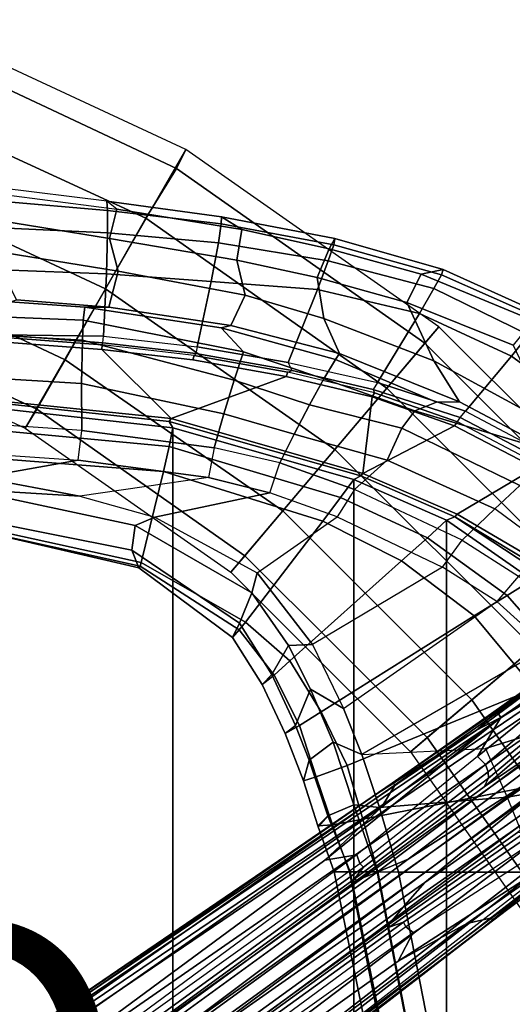
# Model space of a CAD drawing. Units: inches. Extents: x -15.3 to 11.7, y -13.4 to 13.4.
# Drawn here: x 4.7 to 8, y 4.5 to 11 of the extents above; entities that cross this region are included whole.
import ezdxf

# ---------------------------------------------------------------- set-up
doc = ezdxf.new("R2010")
doc.units = ezdxf.units.IN
doc.header["$MEASUREMENT"] = 0
for name, color, linetype in [('SEAT-BASE', 5, 'Continuous'), ('SEAT-FABRIC', 5, 'Continuous'), ('SEAT-FOOTREST', 5, 'Continuous'), ('SEAT-FRAME', 5, 'Continuous'), ('SEAT-PROD_NO', 7, 'Continuous')]:
    doc.layers.add(name, color=color, linetype=linetype)
doc.styles.get("Standard").update_dxf_attribs({"font": 'arial.ttf'})

msp = doc.modelspace()

# ---------------------------------------------------------------- linework, layer by layer
at = {"layer": 'SEAT-BASE'}
for points in [[(5.7812, 10, 14.4688), (5.8438, 10.125, 15), (4, 10.9844, 15), (3.9531, 10.8594, 14.4688)], [(5.5781, 9.6719, 14.0781), (5.7812, 10, 14.4688), (3.9531, 10.8594, 14.4688), (3.8125, 10.4844, 14.0781)], [(5.3125, 9.2031, 13.9375), (5.5781, 9.6719, 14.0781), (3.8125, 10.4844, 14.0781), (3.6406, 9.9844, 13.9375)], [(7.4219, 8.8438, 14.4688), (7.5156, 8.9531, 15), (5.8438, 10.125, 15), (5.7812, 10, 14.4688)], [(5.0469, 8.7344, 14.0781), (5.3125, 9.2031, 13.9375), (3.6406, 9.9844, 13.9375), (3.4531, 9.4844, 14.0781)], [(7.1719, 8.5469, 14.0781), (7.4219, 8.8438, 14.4688), (5.7812, 10, 14.4688), (5.5781, 9.6719, 14.0781)], [(6.8281, 8.1406, 13.9375), (7.1719, 8.5469, 14.0781), (5.5781, 9.6719, 14.0781), (5.3125, 9.2031, 13.9375)], [(4.8594, 8.4062, 14.4688), (5.0469, 8.7344, 14.0781), (3.4531, 9.4844, 14.0781), (3.3125, 9.125, 14.4688)], [(6.4844, 7.7344, 14.0781), (6.8281, 8.1406, 13.9375), (5.3125, 9.2031, 13.9375), (5.0469, 8.7344, 14.0781)], [(4.7812, 8.2812, 15), (4.8594, 8.4062, 14.4688), (3.3125, 9.125, 14.4688), (3.2656, 8.9844, 15)], [(8.8438, 7.4219, 14.4688), (8.9531, 7.5156, 15), (7.5156, 8.9531, 15), (7.4219, 8.8438, 14.4688)], [(8.5469, 7.1719, 14.0781), (8.8438, 7.4219, 14.4688), (7.4219, 8.8438, 14.4688), (7.1719, 8.5469, 14.0781)], [(6.2344, 7.4375, 14.4688), (6.4844, 7.7344, 14.0781), (5.0469, 8.7344, 14.0781), (4.8594, 8.4062, 14.4688)], [(8.1406, 6.8281, 13.9375), (8.5469, 7.1719, 14.0781), (7.1719, 8.5469, 14.0781), (6.8281, 8.1406, 13.9375)], [(6.1406, 7.3281, 15), (6.2344, 7.4375, 14.4688), (4.8594, 8.4062, 14.4688), (4.7812, 8.2812, 15)], [(7.7344, 6.4844, 14.0781), (8.1406, 6.8281, 13.9375), (6.8281, 8.1406, 13.9375), (6.4844, 7.7344, 14.0781)], [(1.2953, 1.5183, 6.6264), (10.5081, 7.9217, 4.1389), (10.0664, 7.7249, 4.2077), (1.1848, 1.6988, 6.5161)], [(10.5407, 7.8174, 4.1776), (10.5081, 7.9217, 4.1389), (1.2953, 1.5183, 6.6264), (1.4887, 1.3703, 6.6746)], [(10.6296, 7.7236, 4.1833), (10.5407, 7.8174, 4.1776), (1.4887, 1.3703, 6.6746), (1.581, 1.2915, 6.6862)], [(10.0664, 7.7249, 4.2077), (8.5718, 6.7596, 4.5256), (1.2838, 1.8102, 6.4477), (1.1848, 1.6988, 6.5161)], [(10.6296, 7.7236, 4.1833), (1.581, 1.2915, 6.6862), (1.7169, 1.1045, 6.6862), (10.6303, 7.7226, 4.1833)], [(1.7169, 1.1045, 6.6862), (1.7632, 0.9924, 6.6746), (10.6921, 7.609, 4.1776), (10.6303, 7.7226, 4.1833)], [(7.4375, 6.2344, 14.4688), (7.7344, 6.4844, 14.0781), (6.4844, 7.7344, 14.0781), (6.2344, 7.4375, 14.4688)], [(1.7632, 0.9924, 6.6746), (1.8442, 0.7627, 6.6264), (10.7812, 7.5459, 4.1389), (10.6921, 7.609, 4.1776)], [(1.9818, 0.6018, 6.5161), (10.4576, 7.1866, 4.2077), (10.7812, 7.5459, 4.1389), (1.8442, 0.7627, 6.6264)], [(7.3281, 6.1406, 15), (7.4375, 6.2344, 14.4688), (6.2344, 7.4375, 14.4688), (6.1406, 7.3281, 15)], [(9.4281, 7.4507, 4.2497), (9.2193, 7.3632, 4.2317), (7.7649, 6.284, 4.6557), (7.944, 6.3772, 4.6397)], [(9.4281, 7.4507, 4.2497), (9.4281, 7.4507, 4.2497), (7.944, 6.3772, 4.6397), (8.5718, 6.7596, 4.5256)], [(9.2193, 7.3632, 4.2317), (8.4089, 6.7755, 4.416), (7.8966, 6.4081, 4.5664), (7.7649, 6.284, 4.6557)], [(7.815, 5.9089, 3.4757), (9.5513, 7.3922, 3.2423), (9.5676, 7.2624, 3.1616), (8.264, 6.2134, 3.3496)], [(7.8425, 5.9661, 3.9879), (9.05, 6.9822, 3.556), (9.5513, 7.3922, 3.2423), (7.815, 5.9089, 3.4757)], [(1.9818, 0.6018, 6.5161), (2.1183, 0.6616, 6.4477), (9.0776, 6.0634, 4.5256), (10.4576, 7.1866, 4.2077)], [(8.581, 6.615, 3.9866), (9.05, 6.9822, 3.556), (7.8425, 5.9661, 3.9879), (7.8403, 6.0072, 4.1787)], [(8.7344, 5.0469, 14.0781), (9.2031, 5.3125, 13.9375), (8.1406, 6.8281, 13.9375), (7.7344, 6.4844, 14.0781)], [(8.4114, 6.7846, 4.3884), (8.4312, 6.7886, 4.3311), (7.9041, 6.3996, 4.4593), (7.863, 6.3936, 4.5207)], [(7.8966, 6.4081, 4.5664), (8.4089, 6.7755, 4.416), (8.4114, 6.7846, 4.3884), (7.863, 6.3936, 4.5207)], [(7.9041, 6.3996, 4.4593), (8.4312, 6.7886, 4.3311), (8.4991, 6.7617, 4.2504), (7.9244, 6.3667, 4.4201)], [(1.2838, 1.8102, 6.4477), (8.5718, 6.7596, 4.5256), (7.944, 6.3772, 4.6397), (1.2646, 1.8511, 6.3972)], [(8.5803, 6.7647, 4.1894), (8.6065, 6.7219, 4.1118), (7.8239, 6.0562, 4.297), (7.77, 6.1094, 4.4046)], [(7.9244, 6.3667, 4.4201), (8.4991, 6.7617, 4.2504), (8.5803, 6.7647, 4.1894), (7.77, 6.1094, 4.4046)], [(7.8239, 6.0562, 4.297), (8.6065, 6.7219, 4.1118), (8.581, 6.615, 3.9866), (7.8403, 6.0072, 4.1787)], [(8.4062, 4.8594, 14.4688), (8.7344, 5.0469, 14.0781), (7.7344, 6.4844, 14.0781), (7.4375, 6.2344, 14.4688)], [(7.1128, 5.8672, 4.7721), (7.8966, 6.4081, 4.5664), (7.863, 6.3936, 4.5207), (7.2063, 5.9317, 4.6757)], [(7.1128, 5.8672, 4.7721), (7.7649, 6.284, 4.6557), (7.8966, 6.4081, 4.5664), (7.1128, 5.8672, 4.7721)], [(7.9244, 6.3667, 4.4201), (7.139, 5.7769, 4.6181), (7.2261, 5.9225, 4.6372), (7.9041, 6.3996, 4.4593)], [(7.2261, 5.9225, 4.6372), (7.2063, 5.9317, 4.6757), (7.863, 6.3936, 4.5207), (7.9041, 6.3996, 4.4593)], [(1.2505, 1.8631, 6.3529), (1.2646, 1.8511, 6.3972), (7.944, 6.3772, 4.6397), (7.7649, 6.284, 4.6557)], [(6.7616, 5.4229, 4.7054), (7.9244, 6.3667, 4.4201), (7.77, 6.1094, 4.4046), (6.9732, 5.4582, 4.571)], [(6.7616, 5.4229, 4.7054), (6.7616, 5.4229, 4.7054), (7.139, 5.7769, 4.6181), (7.9244, 6.3667, 4.4201)], [(1.245, 1.8643, 6.3093), (1.2505, 1.8631, 6.3529), (7.7649, 6.284, 4.6557), (7.1128, 5.8672, 4.7721)], [(6.9761, 5.2899, 3.5803), (7.815, 5.9089, 3.4757), (8.264, 6.2134, 3.3496), (7.1082, 5.3432, 3.4674)], [(8.264, 6.2134, 3.3496), (8.3785, 6.2316, 3.2828), (7.3118, 5.4297, 3.4007), (7.1082, 5.3432, 3.4674)], [(8.1064, 5.9402, 3.287), (8.1064, 5.9402, 3.287), (7.3118, 5.4297, 3.4007), (8.3785, 6.2316, 3.2828)], [(8.2812, 4.7812, 15), (8.4062, 4.8594, 14.4688), (7.4375, 6.2344, 14.4688), (7.3281, 6.1406, 15)], [(2.1513, 0.6307, 6.3972), (8.5199, 5.5846, 4.6397), (9.0776, 6.0634, 4.5256), (2.1183, 0.6616, 6.4477)], [(7.77, 6.1094, 4.4046), (6.9732, 5.4582, 4.571), (6.993, 5.4002, 4.4435), (7.8239, 6.0562, 4.297)], [(7.8403, 6.0072, 4.1787), (7.8425, 5.9661, 3.9879), (6.9558, 5.2963, 4.1366), (7.0167, 5.3769, 4.3255)], [(6.993, 5.4002, 4.4435), (7.8239, 6.0562, 4.297), (7.8403, 6.0072, 4.1787), (7.0167, 5.3769, 4.3255)], [(7.2782, 5.1092, 3.4674), (7.4234, 5.276, 3.4007), (8.5157, 6.0428, 3.2828), (8.463, 5.9395, 3.3496)], [(8.5157, 6.0428, 3.2828), (7.4234, 5.276, 3.4007), (8.1545, 5.874, 3.287)], [(7.2063, 5.9317, 4.6757), (2.2236, 2.5256, 6.0373), (1.245, 1.8643, 6.3093), (7.1128, 5.8672, 4.7721)], [(3.054, 3.0807, 5.78), (2.2236, 2.5256, 6.0373), (7.2063, 5.9317, 4.6757), (3.4855, 3.3577, 5.6397)], [(3.4855, 3.3577, 5.6397), (7.2063, 5.9317, 4.6757), (7.2261, 5.9225, 4.6372), (3.4054, 3.2491, 5.6263)], [(8.1064, 5.9402, 3.287), (4.5994, 3.3925, 3.703), (7.3118, 5.4297, 3.4007), (8.1064, 5.9402, 3.287)], [(4.5994, 3.3925, 3.703), (8.1064, 5.9402, 3.287), (8.1545, 5.874, 3.287), (4.6477, 3.326, 3.703)], [(6.9558, 5.2963, 4.1366), (7.8425, 5.9661, 3.9879), (7.815, 5.9089, 3.4757), (6.9761, 5.2899, 3.5803)], [(7.2782, 5.1092, 3.4674), (8.463, 5.9395, 3.3496), (8.0347, 5.6066, 3.4757), (7.1867, 5, 3.5803)], [(3.4054, 3.2491, 5.6263), (7.2261, 5.9225, 4.6372), (7.139, 5.7769, 4.6181), (4.9284, 4.229, 5.2032)], [(8.1545, 5.874, 3.287), (7.4234, 5.276, 3.4007), (4.6477, 3.326, 3.703), (8.1545, 5.874, 3.287)], [(7.139, 5.7769, 4.6181), (6.7616, 5.4229, 4.7054), (4.981, 4.1071, 5.1669), (4.9284, 4.229, 5.2032)], [(7.1867, 5, 3.5803), (8.0347, 5.6066, 3.4757), (8.0975, 5.6151, 3.9879), (7.1865, 4.9787, 4.1366)], [(7.282, 5.0118, 4.3255), (7.1865, 4.9787, 4.1366), (8.0975, 5.6151, 3.9879), (8.136, 5.6003, 4.1787)], [(8.3759, 5.443, 4.6557), (2.1583, 0.6136, 6.3529), (2.1513, 0.6307, 6.3972), (8.5199, 5.5846, 4.6397)], [(7.3459, 4.9452, 4.571), (8.2114, 5.5018, 4.4046), (8.5038, 5.5691, 4.4201), (7.2469, 4.7549, 4.7054)], [(8.5038, 5.5691, 4.4201), (7.7002, 5.0044, 4.6181), (7.2469, 4.7549, 4.7054)], [(7.282, 5.0118, 4.3255), (8.136, 5.6003, 4.1787), (8.1775, 5.5695, 4.297), (7.2968, 4.982, 4.4435)], [(8.1775, 5.5695, 4.297), (7.2968, 4.982, 4.4435), (7.3459, 4.9452, 4.571), (8.2114, 5.5018, 4.4046)], [(8.5289, 5.5396, 4.4593), (7.8656, 5.0423, 4.6372), (7.7002, 5.0044, 4.6181), (8.5038, 5.5691, 4.4201)], [(8.5289, 5.5396, 4.4593), (8.5104, 5.5024, 4.5207), (7.8683, 5.0206, 4.6757), (7.8656, 5.0423, 4.6372)], [(7.8683, 5.0206, 4.6757), (8.5104, 5.5024, 4.5207), (8.5347, 5.5299, 4.5664), (7.7781, 4.9516, 4.7721)], [(7.7781, 4.9516, 4.7721), (8.5347, 5.5299, 4.5664), (8.3759, 5.443, 4.6557), (7.7781, 4.9516, 4.7721)], [(7.7781, 4.9516, 4.7721), (8.3759, 5.443, 4.6557), (2.1583, 0.6136, 6.3529), (2.1578, 0.608, 6.3093)], [(7.3118, 5.4297, 3.4007), (4.5994, 3.3925, 3.703), (4.4898, 3.4374, 3.775), (7.1082, 5.3432, 3.4674)], [(6.9732, 5.4582, 4.571), (4.9868, 3.9903, 5.0682), (4.9702, 3.9526, 5.0235), (6.993, 5.4002, 4.4435)], [(4.981, 4.1071, 5.1669), (6.7616, 5.4229, 4.7054), (6.9732, 5.4582, 4.571), (4.9868, 3.9903, 5.0682)], [(4.4898, 3.4374, 3.775), (4.5596, 3.5315, 3.8518), (6.9761, 5.2899, 3.5803), (7.1082, 5.3432, 3.4674)], [(4.9828, 3.8933, 4.7299), (7.0167, 5.3769, 4.3255), (6.9558, 5.2963, 4.1366), (4.9543, 3.8392, 4.4566)], [(6.993, 5.4002, 4.4435), (7.0167, 5.3769, 4.3255), (4.9828, 3.8933, 4.7299), (4.9702, 3.9526, 5.0235)], [(6.9558, 5.2963, 4.1366), (6.9761, 5.2899, 3.5803), (4.5596, 3.5315, 3.8518), (4.9543, 3.8392, 4.4566)], [(7.2782, 5.1092, 3.4674), (4.6566, 3.2078, 3.775), (4.6477, 3.326, 3.703), (7.4234, 5.276, 3.4007)], [(7.2782, 5.1092, 3.4674), (7.1867, 5, 3.5803), (4.7677, 3.2451, 3.8518), (4.6566, 3.2078, 3.775)], [(7.7781, 4.9516, 4.7721), (2.1578, 0.608, 6.3093), (3.0891, 1.3343, 6.0373), (7.8683, 5.0206, 4.6757)], [(4.2704, 2.2773, 5.6397), (7.8683, 5.0206, 4.6757), (3.0891, 1.3343, 6.0373), (3.8737, 1.9525, 5.78)], [(5.545, 3.3804, 5.2032), (7.7002, 5.0044, 4.6181), (7.8656, 5.0423, 4.6372), (4.1424, 2.2347, 5.6263)], [(4.1424, 2.2347, 5.6263), (7.8656, 5.0423, 4.6372), (7.8683, 5.0206, 4.6757), (4.2704, 2.2773, 5.6397)], [(5.1822, 3.5255, 4.4566), (4.7677, 3.2451, 3.8518), (7.1867, 5, 3.5803), (7.1865, 4.9787, 4.1366)], [(5.1822, 3.5255, 4.4566), (7.1865, 4.9787, 4.1366), (7.282, 5.0118, 4.3255), (5.2425, 3.5358, 4.7299)], [(5.295, 3.5055, 5.0235), (5.2425, 3.5358, 4.7299), (7.282, 5.0118, 4.3255), (7.2968, 4.982, 4.4435)], [(7.2968, 4.982, 4.4435), (5.295, 3.5055, 5.0235), (5.336, 3.5097, 5.0682), (7.3459, 4.9452, 4.571)], [(5.545, 3.3804, 5.2032), (5.4453, 3.4681, 5.1669), (7.2469, 4.7549, 4.7054), (7.7002, 5.0044, 4.6181)], [(5.336, 3.5097, 5.0682), (7.3459, 4.9452, 4.571), (7.2469, 4.7549, 4.7054), (5.4453, 3.4681, 5.1669)]]:
    msp.add_3dface(points, dxfattribs=at)
at = {"layer": 'SEAT-FABRIC'}
for points in [[(5.7333, 8.3267, 34.4626), (4.4514, 8.4635, 34.6125), (4.3919, 8.435, 34.6558), (5.7583, 8.2844, 34.4915)], [(5.7583, -8.2844, 34.4915), (5.7583, 8.2844, 34.4915), (4.3919, 8.435, 34.6558), (4.3919, -8.435, 34.6558)], [(5.7333, 8.3267, 34.4626), (5.7583, 8.2844, 34.4915), (6.9532, 7.9415, 34.2446), (6.9998, 7.9652, 34.2014)], [(5.7583, -8.2844, 34.4915), (6.9532, -7.9415, 34.2446), (6.9532, 7.9415, 34.2446), (5.7583, 8.2844, 34.4915)], [(7.622, 7.6959, 34.029), (6.9998, 7.9652, 34.2014), (6.9532, 7.9415, 34.2446), (7.5666, 7.6729, 34.0885)], [(7.5666, 7.6729, 34.0885), (6.9532, 7.9415, 34.2446), (6.9532, -7.9415, 34.2446), (7.5666, -7.6729, 34.0885)], [(7.622, 7.6959, 34.029), (7.5666, 7.6729, 34.0885), (8.1312, 7.2783, 33.9064), (8.2014, 7.313, 33.8543)], [(8.2014, 7.313, 33.8543), (8.2459, 7.3174, 33.7958), (7.622, 7.6959, 34.029)], [(7.5666, 7.6729, 34.0885), (7.5666, -7.6729, 34.0885), (8.1312, -7.2783, 33.9064), (8.1312, 7.2783, 33.9064)]]:
    msp.add_3dface(points, dxfattribs=at)
at = {"layer": 'SEAT-FOOTREST'}
for points in [[(4.7812, 8.2812, 15), (5.8438, 10.125, 15), (4, 10.9844, 15), (3.2656, 8.9844, 15)], [(6.1406, 7.3281, 15), (7.5156, 8.9531, 15), (5.8438, 10.125, 15), (4.7812, 8.2812, 15)], [(7.3281, 6.1406, 15), (8.9531, 7.5156, 15), (7.5156, 8.9531, 15), (6.1406, 7.3281, 15)], [(8.2812, 4.7812, 15), (10.125, 5.8438, 15), (8.9531, 7.5156, 15), (7.3281, 6.1406, 15)]]:
    msp.add_3dface(points, dxfattribs=at)
at = {"layer": 'SEAT-FRAME'}
for points in [[(4.537, 9.6677, 35.2347), (4.5374, 9.8418, 35.2783), (5.3873, 9.7301, 34.9532), (5.338, 9.5358, 34.9553)], [(4.5374, 9.8418, 35.2783), (5.3873, 9.7301, 34.9532), (5.3221, 9.7833, 35.1377), (4.6087, 9.8707, 35.3991)], [(4.6087, 9.8707, 35.3991), (4.6121, 9.7837, 35.5622), (5.3249, 9.7221, 35.2917), (5.3221, 9.7833, 35.1377)], [(5.3249, 9.7221, 35.2917), (4.6121, 9.7837, 35.5622), (4.6174, 9.6065, 35.5955), (5.3257, 9.5733, 35.3597)], [(5.3221, 9.7833, 35.1377), (6.08, 9.6806, 34.8273), (6.2135, 9.5964, 34.6043), (5.3873, 9.7301, 34.9532)], [(6.08, 9.6806, 34.8273), (5.3221, 9.7833, 35.1377), (5.3249, 9.7221, 35.2917), (6.0771, 9.6334, 34.9784)], [(5.3249, 9.7221, 35.2917), (5.3257, 9.5733, 35.3597), (6.059, 9.508, 35.0709), (6.0771, 9.6334, 34.9784)], [(6.1798, 9.3929, 34.6332), (5.338, 9.5358, 34.9553), (5.3873, 9.7301, 34.9532), (6.2135, 9.5964, 34.6043)], [(4.537, 9.6677, 35.2347), (5.338, 9.5358, 34.9553), (5.3957, 9.3198, 34.9672), (4.5656, 9.4542, 35.1902)], [(6.08, 9.6806, 34.8273), (6.0771, 9.6334, 34.9784), (6.8214, 9.4952, 34.6396), (6.8274, 9.5361, 34.4866)], [(6.8274, 9.5361, 34.4866), (6.791, 9.4672, 34.3313), (6.2135, 9.5964, 34.6043), (6.08, 9.6806, 34.8273)], [(5.3257, 9.5733, 35.3597), (4.6174, 9.6065, 35.5955), (4.6249, 9.3298, 35.4646), (5.3185, 9.3032, 35.3006)], [(6.8214, 9.4952, 34.6396), (6.0771, 9.6334, 34.9784), (6.059, 9.508, 35.0709), (6.7846, 9.3879, 34.7504)], [(6.791, 9.4672, 34.3313), (6.7121, 9.2786, 34.3943), (6.1798, 9.3929, 34.6332), (6.2135, 9.5964, 34.6043)], [(6.059, 9.508, 35.0709), (5.3257, 9.5733, 35.3597), (5.3185, 9.3032, 35.3006), (6.0108, 9.2511, 35.0845)], [(6.1798, 9.3929, 34.6332), (6.2356, 9.1613, 34.6753), (5.3957, 9.3198, 34.9672), (5.338, 9.5358, 34.9553)], [(6.8274, 9.5361, 34.4866), (7.5451, 9.3305, 34.1241), (7.3992, 9.3008, 34.0183), (6.791, 9.4672, 34.3313)], [(7.5451, 9.3305, 34.1241), (6.8274, 9.5361, 34.4866), (6.8214, 9.4952, 34.6396), (7.5327, 9.2957, 34.2837)], [(5.3957, 9.3198, 34.9672), (5.3339, 9.0824, 34.6729), (4.7238, 9.1314, 34.72), (4.5656, 9.4542, 35.1902)], [(6.7846, 9.3879, 34.7504), (6.059, 9.508, 35.0709), (6.0108, 9.2511, 35.0845), (6.7138, 9.1997, 34.8194)], [(7.305, 9.1133, 34.0962), (6.7121, 9.2786, 34.3943), (6.791, 9.4672, 34.3313), (7.3992, 9.3008, 34.0183)], [(6.8214, 9.4952, 34.6396), (6.7846, 9.3879, 34.7504), (7.4834, 9.2047, 34.4098), (7.5327, 9.2957, 34.2837)], [(6.1798, 9.3929, 34.6332), (6.7121, 9.2786, 34.3943), (6.7557, 9.0077, 34.433), (6.2356, 9.1613, 34.6753)], [(7.4834, 9.2047, 34.4098), (6.7846, 9.3879, 34.7504), (6.7138, 9.1997, 34.8194), (7.3879, 9.0392, 34.5163)], [(5.2992, 8.8894, 35.0132), (5.3185, 9.3032, 35.3006), (4.6249, 9.3298, 35.4646), (4.6269, 8.8981, 35.0458)], [(5.3957, 9.3198, 34.9672), (6.2356, 9.1613, 34.6753), (6.1409, 8.9615, 34.4579), (5.3339, 9.0824, 34.6729)], [(8.2029, 9.0347, 33.759), (8.1387, 8.9939, 33.6056), (7.3992, 9.3008, 34.0183), (7.5451, 9.3305, 34.1241)], [(7.5451, 9.3305, 34.1241), (7.5327, 9.2957, 34.2837), (8.1887, 9.006, 33.9198), (8.2029, 9.0347, 33.759)], [(5.9188, 8.8193, 34.9028), (6.0108, 9.2511, 35.0845), (5.3185, 9.3032, 35.3006), (5.2992, 8.8894, 35.0132)], [(7.305, 9.1133, 34.0962), (7.4814, 8.7264, 34.0482), (6.7557, 9.0077, 34.433), (6.7121, 9.2786, 34.3943)], [(7.305, 9.1133, 34.0962), (7.3992, 9.3008, 34.0183), (8.1387, 8.9939, 33.6056), (8.006, 8.831, 33.7023)], [(8.1887, 9.006, 33.9198), (7.5327, 9.2957, 34.2837), (7.4834, 9.2047, 34.4098), (8.109, 8.9, 34.0928)], [(6.5194, 8.7165, 34.7487), (6.7138, 9.1997, 34.8194), (6.0108, 9.2511, 35.0845), (5.9188, 8.8193, 34.9028)], [(7.1098, 8.5826, 34.5546), (7.3879, 9.0392, 34.5163), (6.7138, 9.1997, 34.8194), (6.5194, 8.7165, 34.7487)], [(8.109, 8.9, 34.0928), (7.4834, 9.2047, 34.4098), (7.3879, 9.0392, 34.5163), (7.9954, 8.7583, 34.2158)], [(4.6826, 9.1172, 34.5567), (4.7238, 9.1314, 34.72), (5.3339, 9.0824, 34.6729), (5.1753, 9.0832, 34.541)], [(6.7557, 9.0077, 34.433), (6.8582, 8.7759, 34.1893), (6.1409, 8.9615, 34.4579), (6.2356, 9.1613, 34.6753)], [(3.8433, 9.049, 34.3083), (4.6826, 9.1172, 34.5567), (5.1753, 9.0832, 34.541), (5.1657, 8.9955, 34.303)], [(5.1753, 9.0832, 34.541), (6.0766, 8.9452, 34.3542), (6.2251, 8.7868, 34.0876), (5.1657, 8.9955, 34.303)], [(6.0766, 8.9452, 34.3542), (5.1753, 9.0832, 34.541), (5.3339, 9.0824, 34.6729), (6.1409, 8.9615, 34.4579)], [(8.006, 8.831, 33.7023), (8.2548, 8.3062, 33.5926), (7.4814, 8.7264, 34.0482), (7.305, 9.1133, 34.0962)], [(3.8433, 9.049, 34.3083), (5.1657, 8.9955, 34.303), (5.1598, 8.8635, 34.1569), (3.8409, 8.9378, 34.2046)], [(5.1598, 8.8635, 34.1569), (5.1657, 8.9955, 34.303), (6.2251, 8.7868, 34.0876), (6.1631, 8.6001, 33.9492)], [(6.7557, 9.0077, 34.433), (7.4814, 8.7264, 34.0482), (7.6519, 8.4554, 33.8034), (6.8582, 8.7759, 34.1893)], [(7.691, 8.3944, 34.3272), (7.9954, 8.7583, 34.2158), (7.3879, 9.0392, 34.5163), (7.1098, 8.5826, 34.5546)], [(3.8379, 8.6561, 34.0991), (3.8409, 8.9378, 34.2046), (5.1598, 8.8635, 34.1569), (5.1549, 8.5766, 34.0339)], [(6.0766, 8.9452, 34.3542), (6.1409, 8.9615, 34.4579), (6.8582, 8.7759, 34.1893), (6.8317, 8.7358, 34.0885)], [(6.0766, 8.9452, 34.3542), (6.8317, 8.7358, 34.0885), (6.7563, 8.6089, 33.9239), (6.2251, 8.7868, 34.0876)], [(4.618, 8.8529, 35.0263), (5.2875, 8.8031, 34.9723), (5.2902, 8.8338, 34.9534), (4.6208, 8.8836, 35.0074)], [(4.6208, 8.8836, 35.0074), (5.2902, 8.8338, 34.9534), (5.2948, 8.8459, 34.9772), (4.6269, 8.8981, 35.0458)], [(4.6269, 8.8981, 35.0458), (5.2948, 8.8459, 34.9772), (5.2992, 8.8894, 35.0132)], [(5.1598, 8.8635, 34.1569), (6.1631, 8.6001, 33.9492), (6.0941, 8.3756, 33.9018), (5.1549, 8.5766, 34.0339)], [(5.2992, 8.8894, 35.0132), (5.9188, 8.8193, 34.9028), (5.91, 8.7745, 34.873), (5.2948, 8.8459, 34.9772)], [(8.6709, 8.4992, 33.7548), (8.109, 8.9, 34.0928), (7.9954, 8.7583, 34.2158), (8.5273, 8.3621, 33.9229)], [(5.2875, 8.8031, 34.9723), (4.618, 8.8529, 35.0263), (4.4509, 8.4769, 34.6496), (5.7474, 8.3453, 34.5037)], [(5.8904, 8.7327, 34.8679), (5.8996, 8.7622, 34.8492), (5.2902, 8.8338, 34.9534), (5.2875, 8.8031, 34.9723)], [(6.5073, 8.6227, 34.7103), (5.8904, 8.7327, 34.8679), (5.2875, 8.8031, 34.9723), (5.7474, 8.3453, 34.5037)], [(5.2948, 8.8459, 34.9772), (5.91, 8.7745, 34.873), (5.8996, 8.7622, 34.8492), (5.2902, 8.8338, 34.9534)], [(5.91, 8.7745, 34.873), (6.5456, 8.6628, 34.7125), (6.5194, 8.7165, 34.7487), (5.9188, 8.8193, 34.9028)], [(5.8904, 8.7327, 34.8679), (6.5073, 8.6227, 34.7103), (6.518, 8.6518, 34.6916), (5.8996, 8.7622, 34.8492)], [(5.8996, 8.7622, 34.8492), (6.518, 8.6518, 34.6916), (6.5456, 8.6628, 34.7125), (5.91, 8.7745, 34.873)], [(6.2251, 8.7868, 34.0876), (6.7563, 8.6089, 33.9239), (6.6613, 8.4366, 33.8264), (6.1631, 8.6001, 33.9492)], [(7.4992, 8.453, 33.7845), (7.3576, 8.3962, 33.7316), (6.7563, 8.6089, 33.9239), (6.8317, 8.7358, 34.0885)], [(7.4992, 8.453, 33.7845), (6.8317, 8.7358, 34.0885), (6.8582, 8.7759, 34.1893), (7.6519, 8.4554, 33.8034)], [(8.2441, 8.1011, 34.0701), (8.5273, 8.3621, 33.9229), (7.9954, 8.7583, 34.2158), (7.691, 8.3944, 34.3272)], [(6.5194, 8.7165, 34.7487), (7.1098, 8.5826, 34.5546), (7.0813, 8.5374, 34.5387), (6.5456, 8.6628, 34.7125)], [(7.6519, 8.4554, 33.8034), (7.4814, 8.7264, 34.0482), (8.2548, 8.3062, 33.5926), (8.2878, 8.1192, 33.4919)], [(3.8379, 8.6561, 34.0991), (5.1549, 8.5766, 34.0339), (5.1565, 8.2663, 34.0737), (3.8376, 8.3568, 34.143)], [(7.0754, 8.4888, 34.5234), (6.5073, 8.6227, 34.7103), (5.7474, 8.3453, 34.5037), (7.0125, 7.982, 34.2398)], [(6.6613, 8.4366, 33.8264), (6.5593, 8.2427, 33.8063), (6.0941, 8.3756, 33.9018), (6.1631, 8.6001, 33.9492)], [(7.0754, 8.4888, 34.5234), (7.0903, 8.516, 34.5048), (6.518, 8.6518, 34.6916), (6.5073, 8.6227, 34.7103)], [(6.5456, 8.6628, 34.7125), (7.0813, 8.5374, 34.5387), (7.0903, 8.516, 34.5048), (6.518, 8.6518, 34.6916)], [(7.3576, 8.3962, 33.7316), (7.271, 8.2818, 33.6734), (6.6613, 8.4366, 33.8264), (6.7563, 8.6089, 33.9239)], [(5.1565, 8.2663, 34.0737), (5.1549, 8.5766, 34.0339), (6.0941, 8.3756, 33.9018), (6.0299, 8.1513, 33.9529)], [(7.0813, 8.5374, 34.5387), (7.6553, 8.3527, 34.3219), (7.691, 8.3944, 34.3272), (7.1098, 8.5826, 34.5546)], [(7.0903, 8.516, 34.5048), (7.6386, 8.3224, 34.2991), (7.6553, 8.3527, 34.3219), (7.0813, 8.5374, 34.5387)], [(5.7333, 8.3267, 34.4626), (5.7474, 8.3453, 34.5037), (4.4509, 8.4769, 34.6496), (4.4514, 8.4635, 34.6125)], [(7.6192, 8.298, 34.3175), (7.0754, 8.4888, 34.5234), (7.0125, 7.982, 34.2398), (7.6192, 8.298, 34.3175)], [(7.0754, 8.4888, 34.5234), (7.6192, 8.298, 34.3175), (7.6386, 8.3224, 34.2991), (7.0903, 8.516, 34.5048)], [(4.391, 8.2858, 34.6089), (5.7328, 8.1613, 34.4706), (5.7583, 8.2844, 34.4915), (4.3919, 8.435, 34.6558)], [(6.6613, 8.4366, 33.8264), (7.271, 8.2818, 33.6734), (7.1734, 8.069, 33.663), (6.5593, 8.2427, 33.8063)], [(7.6519, 8.4554, 33.8034), (8.2878, 8.1192, 33.4919), (7.3576, 8.3962, 33.7316), (7.4992, 8.453, 33.7845)], [(3.822, 8.1595, 34.1005), (5.1325, 8.0692, 34.0331), (5.1565, 8.2663, 34.0737), (3.8376, 8.3568, 34.143)], [(6.9998, 7.9652, 34.2014), (7.0125, 7.982, 34.2398), (5.7474, 8.3453, 34.5037), (5.7333, 8.3267, 34.4626)], [(6.4636, 8.052, 33.8667), (6.0299, 8.1513, 33.9529), (6.0941, 8.3756, 33.9018), (6.5593, 8.2427, 33.8063)], [(8.0513, 7.9028, 33.3948), (7.271, 8.2818, 33.6734), (7.3576, 8.3962, 33.7316), (8.2878, 8.1192, 33.4919)], [(7.6553, 8.3527, 34.3219), (8.2058, 8.0663, 34.0748), (8.1749, 8.0408, 34.0541), (7.6386, 8.3224, 34.2991)], [(7.691, 8.3944, 34.3272), (8.2441, 8.1011, 34.0701), (8.2058, 8.0663, 34.0748), (7.6553, 8.3527, 34.3219)], [(5.6962, 7.995, 34.3833), (5.7328, 8.1613, 34.4706), (4.391, 8.2858, 34.6089), (4.3868, 8.0965, 34.4674)], [(6.8665, 7.8222, 34.2223), (6.9532, 7.9415, 34.2446), (5.7583, 8.2844, 34.4915), (5.7328, 8.1613, 34.4706)], [(8.1519, 8.0197, 34.0724), (7.6192, 8.298, 34.3175), (7.0125, 7.982, 34.2398), (7.6372, 7.7117, 34.0665)], [(8.0513, 7.9028, 33.3948), (7.8865, 7.7478, 33.4207), (7.1734, 8.069, 33.663), (7.271, 8.2818, 33.6734)], [(8.1519, 8.0197, 34.0724), (8.1749, 8.0408, 34.0541), (7.6386, 8.3224, 34.2991), (7.6192, 8.298, 34.3175)], [(6.0299, 8.1513, 33.9529), (5.9942, 7.9556, 33.9136), (5.1325, 8.0692, 34.0331), (5.1565, 8.2663, 34.0737)], [(6.4636, 8.052, 33.8667), (6.5593, 8.2427, 33.8063), (7.1734, 8.069, 33.663), (6.9588, 7.8758, 33.7528)], [(3.9169, 8.0329, 33.9584), (3.822, 8.1595, 34.1005), (5.1325, 8.0692, 34.0331), (4.486, 7.9545, 33.8808)], [(5.6962, 7.995, 34.3833), (6.7485, 7.6653, 34.1166), (6.8665, 7.8222, 34.2223), (5.7328, 8.1613, 34.4706)], [(5.9942, 7.9556, 33.9136), (6.3991, 7.8547, 33.8236), (6.4636, 8.052, 33.8667), (6.0299, 8.1513, 33.9529)], [(5.5492, 7.392, 33.658), (5.6962, 7.995, 34.3833), (4.3868, 8.0965, 34.4674), (4.3693, 7.651, 33.9123)], [(4.3847, 7.8787, 33.6476), (3.9169, 8.0329, 33.9584), (4.486, 7.9545, 33.8808), (5.1431, 7.8307, 33.7403)], [(5.1325, 8.0692, 34.0331), (5.9942, 7.9556, 33.9136), (5.1431, 7.8307, 33.7403), (4.486, 7.9545, 33.8808)], [(6.4636, 8.052, 33.8667), (6.9588, 7.8758, 33.7528), (6.8425, 7.6949, 33.7245), (6.3991, 7.8547, 33.8236)], [(7.8865, 7.7478, 33.4207), (7.67, 7.5397, 33.5783), (6.9588, 7.8758, 33.7528), (7.1734, 8.069, 33.663)], [(8.6498, 7.6352, 33.8096), (8.1519, 8.0197, 34.0724), (7.6372, 7.7117, 34.0665), (8.2705, 7.34, 33.8322)], [(5.1431, 7.8307, 33.7403), (5.6382, 7.693, 33.6047), (6.3991, 7.8547, 33.8236), (5.9942, 7.9556, 33.9136)], [(5.5492, 7.392, 33.658), (6.2382, 6.9987, 33.4905), (6.7485, 7.6653, 34.1166), (5.6962, 7.995, 34.3833)], [(7.622, 7.6959, 34.029), (7.6372, 7.7117, 34.0665), (7.0125, 7.982, 34.2398), (6.9998, 7.9652, 34.2014)], [(6.8665, 7.8222, 34.2223), (7.4397, 7.5559, 34.0743), (7.5666, 7.6729, 34.0885), (6.9532, 7.9415, 34.2446)], [(8.4202, 7.6044, 33.226), (8.2503, 7.4762, 33.2837), (7.8865, 7.7478, 33.4207), (8.0513, 7.9028, 33.3948)], [(4.3847, 7.8787, 33.6476), (5.1431, 7.8307, 33.7403), (5.6382, 7.693, 33.6047), (5.5093, 7.6365, 33.3885)], [(4.3847, 7.8787, 33.6476), (5.5093, 7.6365, 33.3885), (5.4873, 7.4739, 33.3603), (4.4004, 7.69, 33.6352)], [(5.6382, 7.693, 33.6047), (6.3142, 7.325, 33.3634), (6.8425, 7.6949, 33.7245), (6.3991, 7.8547, 33.8236)], [(7.2691, 7.4036, 33.9526), (7.4397, 7.5559, 34.0743), (6.8665, 7.8222, 34.2223), (6.7485, 7.6653, 34.1166)], [(6.8425, 7.6949, 33.7245), (7.5407, 7.3619, 33.5863), (7.67, 7.5397, 33.5783), (6.9588, 7.8758, 33.7528)], [(4.4004, 7.69, 33.6352), (5.4873, 7.4739, 33.3603), (5.5331, 7.3569, 33.4713), (4.3641, 7.6289, 33.7538)], [(6.2792, 7.1919, 33.1931), (5.5093, 7.6365, 33.3885), (5.6382, 7.693, 33.6047), (6.3142, 7.325, 33.3634)], [(6.3142, 7.325, 33.3634), (6.8425, 7.6949, 33.7245), (7.5407, 7.3619, 33.5863), (6.6807, 6.8497, 33.1795)], [(8.2459, 7.3174, 33.7958), (8.2705, 7.34, 33.8322), (7.6372, 7.7117, 34.0665), (7.622, 7.6959, 34.029)], [(7.67, 7.5397, 33.5783), (8.0427, 7.3016, 33.4617), (8.2503, 7.4762, 33.2837), (7.8865, 7.7478, 33.4207)], [(5.5492, 7.392, 33.658), (4.3693, 7.651, 33.9123), (4.3641, 7.6289, 33.7538), (5.5409, 7.3692, 33.5768)], [(5.5331, 7.3569, 33.4713), (5.5409, 7.3692, 33.5768), (4.3641, 7.6289, 33.7538), (5.5331, 7.3569, 33.4713)], [(6.2792, 7.1919, 33.1931), (6.1989, 6.9904, 33.0756), (5.4873, 7.4739, 33.3603), (5.5093, 7.6365, 33.3885)], [(6.5297, 6.7416, 33.4352), (7.2691, 7.4036, 33.9526), (6.7485, 7.6653, 34.1166), (6.2382, 6.9987, 33.4905)], [(7.9678, 7.174, 33.8889), (8.1312, 7.2783, 33.9064), (7.5666, 7.6729, 34.0885), (7.4397, 7.5559, 34.0743)], [(7.2691, 7.4036, 33.9526), (7.7484, 7.0387, 33.7511), (7.9678, 7.174, 33.8889), (7.4397, 7.5559, 34.0743)], [(7.67, 7.5397, 33.5783), (8.0427, 7.3016, 33.4617), (7.8977, 7.1354, 33.4823), (7.5407, 7.3619, 33.5863)], [(6.1989, 6.9904, 33.0756), (6.1521, 6.8972, 33.2299), (5.5331, 7.3569, 33.4713), (5.4873, 7.4739, 33.3603)], [(6.1521, 6.8972, 33.2299), (6.1967, 6.9462, 33.4167), (5.5409, 7.3692, 33.5768), (5.5331, 7.3569, 33.4713)], [(6.1967, 6.9462, 33.4167), (6.2382, 6.9987, 33.4905), (5.5492, 7.392, 33.658), (5.5409, 7.3692, 33.5768)], [(6.5297, 6.7416, 33.4352), (6.7374, 6.4052, 33.3558), (7.7484, 7.0387, 33.7511), (7.2691, 7.4036, 33.9526)], [(6.2792, 7.1919, 33.1931), (6.3142, 7.325, 33.3634), (6.6807, 6.8497, 33.1795), (6.5225, 6.844, 33.0745)], [(6.885, 6.4274, 33.067), (7.8977, 7.1354, 33.4823), (7.5407, 7.3619, 33.5863), (6.6807, 6.8497, 33.1795)], [(7.8977, 7.1354, 33.4823), (8.2332, 6.833, 33.3479), (8.3521, 7.0287, 33.3379), (8.0427, 7.3016, 33.4617)], [(7.9678, 7.174, 33.8889), (8.414, 6.6641, 33.6559), (8.6022, 6.7381, 33.6978), (8.1312, 7.2783, 33.9064)], [(6.2792, 7.1919, 33.1931), (6.5225, 6.844, 33.0745), (6.4129, 6.6521, 32.9834), (6.1989, 6.9904, 33.0756)], [(8.1485, 6.5594, 33.5224), (8.414, 6.6641, 33.6559), (7.9678, 7.174, 33.8889), (7.7484, 7.0387, 33.7511)], [(6.885, 6.4274, 33.067), (7.8977, 7.1354, 33.4823), (8.2332, 6.833, 33.3479), (7.0072, 6.1216, 33.0065)], [(6.9096, 6.0495, 33.291), (8.1485, 6.5594, 33.5224), (7.7484, 7.0387, 33.7511), (6.7374, 6.4052, 33.3558)], [(6.1989, 6.9904, 33.0756), (6.4129, 6.6521, 32.9834), (6.3473, 6.5849, 33.1463), (6.1521, 6.8972, 33.2299)], [(6.1967, 6.9462, 33.4167), (6.4262, 6.6477, 33.3586), (6.5297, 6.7416, 33.4352), (6.2382, 6.9987, 33.4905)], [(6.1521, 6.8972, 33.2299), (6.3473, 6.5849, 33.1463), (6.4262, 6.6477, 33.3586), (6.1967, 6.9462, 33.4167)], [(6.5673, 6.315, 32.9231), (6.4129, 6.6521, 32.9834), (6.5225, 6.844, 33.0745), (6.6675, 6.5542, 33.0074)], [(6.6675, 6.5542, 33.0074), (6.5225, 6.844, 33.0745), (6.6807, 6.8497, 33.1795), (6.885, 6.4274, 33.067)], [(7.8245, 6.1619, 33.0017), (8.2005, 6.2785, 33.0479), (8.2332, 6.833, 33.3479), (7.0072, 6.1216, 33.0065)], [(6.5942, 6.3147, 33.2956), (6.7374, 6.4052, 33.3558), (6.5297, 6.7416, 33.4352), (6.4262, 6.6477, 33.3586)], [(6.5673, 6.315, 32.9231), (6.5001, 6.2617, 33.0791), (6.3473, 6.5849, 33.1463), (6.4129, 6.6521, 32.9834)], [(6.5001, 6.2617, 33.0791), (6.5942, 6.3147, 33.2956), (6.4262, 6.6477, 33.3586), (6.3473, 6.5849, 33.1463)], [(6.6675, 6.5542, 33.0074), (6.8164, 6.2034, 32.9447), (6.6595, 6.0855, 32.8889), (6.5673, 6.315, 32.9231)], [(6.6675, 6.5542, 33.0074), (6.885, 6.4274, 33.067), (7.0072, 6.1216, 33.0065), (6.8164, 6.2034, 32.9447)], [(6.9096, 6.0495, 33.291), (7.0132, 5.6933, 33.2405), (8.4316, 5.9725, 33.3048), (8.1485, 6.5594, 33.5224)], [(6.5942, 6.3147, 33.2956), (6.704, 5.9747, 33.2195), (6.9096, 6.0495, 33.291), (6.7374, 6.4052, 33.3558)], [(6.5673, 6.315, 32.9231), (6.6595, 6.0855, 32.8889), (6.6208, 5.9476, 33.0249), (6.5001, 6.2617, 33.0791)], [(6.5001, 6.2617, 33.0791), (6.6208, 5.9476, 33.0249), (6.704, 5.9747, 33.2195), (6.5942, 6.3147, 33.2956)], [(7.9678, 5.839, 32.9311), (8.3797, 5.9101, 32.9489), (8.2005, 6.2785, 33.0479), (7.8245, 6.1619, 33.0017)], [(6.9545, 5.7882, 32.8884), (6.7813, 5.7168, 32.8441), (6.6595, 6.0855, 32.8889), (6.8164, 6.2034, 32.9447)], [(6.9545, 5.7882, 32.8884), (6.8164, 6.2034, 32.9447), (7.0072, 6.1216, 33.0065), (7.1232, 5.7718, 32.9548)], [(7.0072, 6.1216, 33.0065), (7.8245, 6.1619, 33.0017), (7.9678, 5.839, 32.9311), (7.1232, 5.7718, 32.9548)], [(6.7813, 5.7168, 32.8441), (6.7177, 5.6442, 32.9807), (6.6208, 5.9476, 33.0249), (6.6595, 6.0855, 32.8889)], [(6.8129, 5.6564, 33.1705), (7.0132, 5.6933, 33.2405), (6.9096, 6.0495, 33.291), (6.704, 5.9747, 33.2195)], [(6.7162, 5.6493, 32.9814), (6.8129, 5.6564, 33.1705), (6.704, 5.9747, 33.2195), (6.6208, 5.9476, 33.0249)], [(7.0132, 5.6933, 33.2405), (7.1117, 5.3464, 33.2096), (8.5769, 5.341, 33.1365), (8.4316, 5.9725, 33.3048)], [(8.1683, 5.3425, 32.876), (8.5764, 5.3425, 32.8489), (8.3797, 5.9101, 32.9489), (7.9678, 5.839, 32.9311)], [(7.1232, 5.7718, 32.9548), (7.9678, 5.839, 32.9311), (8.1683, 5.3425, 32.876), (7.2492, 5.3432, 32.9078)], [(6.9545, 5.7882, 32.8884), (7.1068, 5.3464, 32.8706), (6.9301, 5.3464, 32.8395), (6.7813, 5.7168, 32.8441)], [(6.9545, 5.7882, 32.8884), (7.1232, 5.7718, 32.9548), (7.2492, 5.3432, 32.9078), (7.1068, 5.3464, 32.8706)], [(6.8227, 5.3464, 32.9832), (6.7162, 5.6493, 32.9814), (6.7813, 5.7168, 32.8441), (6.9301, 5.3464, 32.8395)], [(6.8129, 5.6564, 33.1705), (6.9242, 5.3464, 33.1513), (7.1117, 5.3464, 33.2096), (7.0132, 5.6933, 33.2405)], [(6.7162, 5.6493, 32.9814), (6.8227, 5.3464, 32.9832), (6.9242, 5.3464, 33.1513), (6.8129, 5.6564, 33.1705)], [(7.1883, 4.0674, 32.7367), (7.0846, 4.0674, 32.8734), (6.8227, 5.3464, 32.9832), (6.9301, 5.3464, 32.8395)], [(6.8227, 5.3464, 32.9832), (7.0846, 4.0674, 32.8734), (7.1761, 4.0674, 33.0471), (6.9242, 5.3464, 33.1513)], [(6.9242, 5.3464, 33.1513), (7.1761, 4.0674, 33.0471), (7.3599, 4.0674, 33.1162), (7.1117, 5.3464, 33.2096)], [(7.355, 4.0674, 32.7773), (7.1883, 4.0674, 32.7367), (6.9301, 5.3464, 32.8395), (7.1068, 5.3464, 32.8706)], [(7.355, 4.0674, 32.7773), (7.1068, 5.3464, 32.8706), (7.2492, 5.3432, 32.9078), (7.4974, 4.0674, 32.8145)], [(7.3599, 4.0674, 33.1162), (8.8614, 4.0674, 32.9365), (8.5769, 5.341, 33.1365), (7.1117, 5.3464, 33.2096)], [(8.4528, 4.0674, 32.6761), (7.4974, 4.0674, 32.8145), (7.2492, 5.3432, 32.9078), (8.1683, 5.3425, 32.876)]]:
    msp.add_3dface(points, dxfattribs=at)

# ---------------------------------------------------------------- texts
at = {"layer": 'SEAT-PROD_NO', "flags": 8}
msp.add_attdef('PROD_NO', (-7.4062, 3), 'AER721PFB', height=2, dxfattribs=at)

doc.saveas('drawing.dxf')
